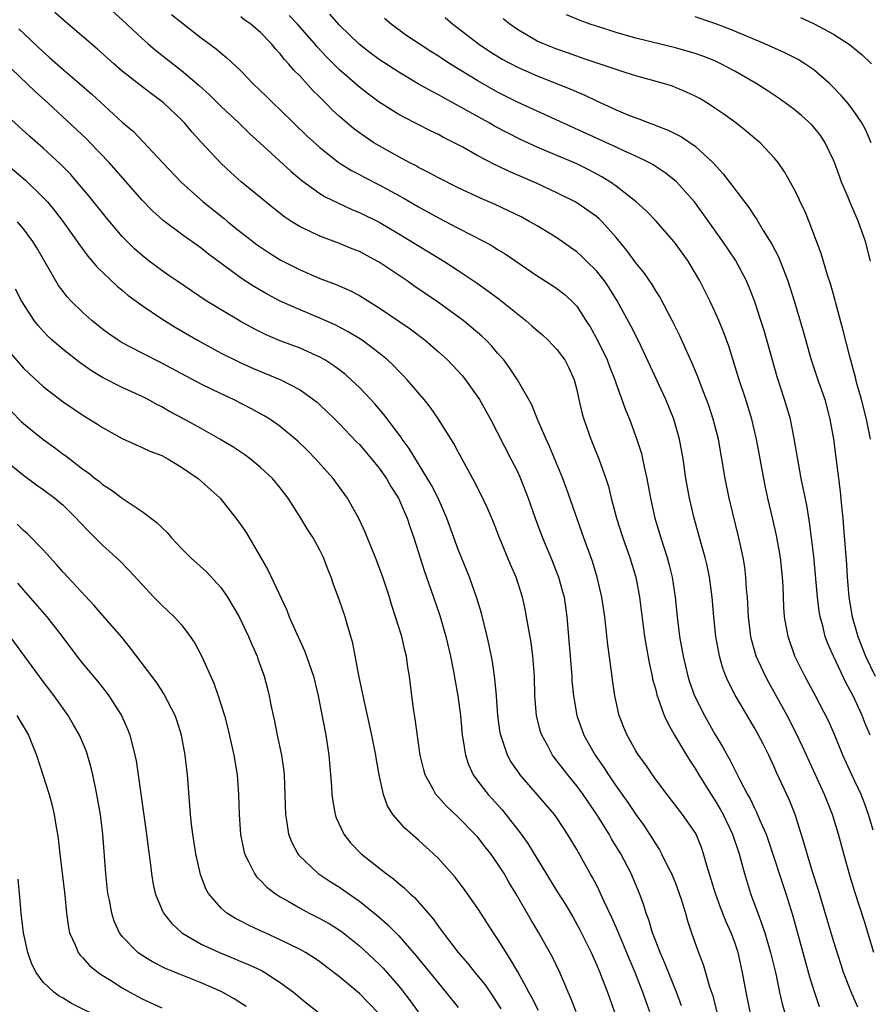
# Model space of a CAD drawing. Units: inches. Extents: x 2577000 to 2580000, y 1497000 to 1500000.
# Drawn here: x 2577143 to 2577229, y 1497156 to 1497255 of the extents above; entities that cross this region are included whole.
import ezdxf

# ---------------------------------------------------------------- set-up
doc = ezdxf.new("R2010")
doc.units = ezdxf.units.IN
doc.header["$MEASUREMENT"] = 0
doc.layers.add('LD25771497_2ft', color=3, linetype='Continuous')

msp = doc.modelspace()

# ---------------------------------------------------------------- linework, layer by layer
at = {"layer": 'LD25771497_2ft'}
for points, elevation in [([(2577216.555, 1497155), (2577216.148, 1497157), (2577215.799, 1497159), (2577215.34, 1497161), (2577215, 1497162.02), (2577214.633, 1497163), (2577214.126, 1497164.126), (2577213.572, 1497165.572), (2577213.051, 1497167), (2577212.17, 1497169.83), (2577211.848, 1497171), (2577211.627, 1497171.627), (2577211.087, 1497173), (2577211, 1497173.155), (2577209.723, 1497175), (2577208.153, 1497177), (2577207, 1497178.537), (2577206.662, 1497179), (2577205.997, 1497179.997), (2577205.263, 1497181), (2577205, 1497181.434), (2577204.111, 1497183), (2577203.784, 1497183.784), (2577203.314, 1497185), (2577202.868, 1497187), (2577202.632, 1497188.632), (2577202.532, 1497189.468), (2577202.161, 1497192.161), (2577201.962, 1497194.039), (2577201.839, 1497195), (2577201.546, 1497197), (2577201.087, 1497199), (2577200.593, 1497200.593), (2577199.722, 1497203), (2577197.986, 1497207.986), (2577197.597, 1497209), (2577196.251, 1497212.251), (2577195.899, 1497213), (2577195.079, 1497214.921), (2577194.459, 1497216.459), (2577193, 1497219), (2577192.215, 1497220.215), (2577191.618, 1497221), (2577191, 1497221.707), (2577190.411, 1497222.412), (2577189.842, 1497223), (2577189.408, 1497223.408), (2577188.333, 1497224.333), (2577187.51, 1497225), (2577187, 1497225.384), (2577185, 1497226.826), (2577182.519, 1497228.519), (2577181.846, 1497229), (2577179, 1497230.896), (2577178.818, 1497231), (2577177, 1497231.969), (2577176.261, 1497232.262), (2577175, 1497232.796), (2577173, 1497233.54), (2577171.948, 1497234.052), (2577171, 1497234.482), (2577170.155, 1497235), (2577169.454, 1497235.454), (2577168.332, 1497236.332), (2577165.026, 1497239.026), (2577163.973, 1497239.973), (2577163, 1497240.899), (2577161.013, 1497243.013), (2577160.059, 1497244.059), (2577159.286, 1497245), (2577159, 1497245.299), (2577157.22, 1497247), (2577157, 1497247.183), (2577155.946, 1497247.946), (2577154.815, 1497248.815), (2577153, 1497250.254), (2577152.133, 1497251), (2577150.478, 1497252.478), (2577147, 1497255.44), (2577146.176, 1497256.176)], 10082), ([(2577151.262, 1497257), (2577153, 1497255.445), (2577155, 1497253.564), (2577155.634, 1497253), (2577156.373, 1497252.373), (2577159, 1497250.322), (2577160.785, 1497248.785), (2577161.83, 1497247.83), (2577163, 1497246.67), (2577164.783, 1497245), (2577165.911, 1497243.911), (2577166.925, 1497243), (2577170.082, 1497240.082), (2577171.17, 1497239.17), (2577173, 1497237.858), (2577173.526, 1497237.526), (2577174.873, 1497236.873), (2577176.252, 1497236.252), (2577177, 1497235.946), (2577179, 1497234.956), (2577181, 1497233.773), (2577185.538, 1497231), (2577187, 1497230.057), (2577188.84, 1497228.839), (2577190.009, 1497228.009), (2577191.143, 1497227.143), (2577193.842, 1497225), (2577194.463, 1497224.463), (2577195, 1497223.98), (2577195.53, 1497223.53), (2577196.11, 1497223), (2577197, 1497222.075), (2577197.812, 1497221), (2577198.208, 1497220.208), (2577198.74, 1497219), (2577199, 1497217.969), (2577199.212, 1497217), (2577199.565, 1497215.564), (2577199.725, 1497215), (2577200.442, 1497213), (2577201.25, 1497211), (2577201.957, 1497209), (2577202.206, 1497208.206), (2577202.502, 1497207), (2577203.043, 1497205), (2577203.689, 1497203), (2577204.391, 1497201), (2577204.986, 1497199), (2577205.369, 1497197), (2577205.876, 1497193), (2577206.027, 1497192.027), (2577206.328, 1497190.328), (2577206.635, 1497189), (2577206.69, 1497188.689), (2577207, 1497187.591), (2577207.114, 1497187.114), (2577207.26, 1497186.74), (2577207.865, 1497185), (2577208.214, 1497184.214), (2577208.918, 1497183), (2577210.106, 1497181), (2577210.449, 1497180.449), (2577211, 1497179.631), (2577211.371, 1497179), (2577212.631, 1497177), (2577213, 1497176.442), (2577213.536, 1497175.536), (2577213.823, 1497175), (2577214.775, 1497173), (2577215.45, 1497171), (2577215.634, 1497170.366), (2577215.993, 1497169), (2577216.606, 1497167), (2577217.332, 1497165), (2577217.794, 1497163.794), (2577218.038, 1497163), (2577218.635, 1497161), (2577219.148, 1497158.852), (2577219.54, 1497157), (2577219.815, 1497155.815), (2577220.044, 1497155)], 10080), ([(2577157.984, 1497255.984), (2577159.087, 1497255.087), (2577161, 1497253.617), (2577162.509, 1497252.509), (2577163, 1497252.066), (2577163.596, 1497251.596), (2577165, 1497250.258), (2577166.228, 1497249), (2577167.64, 1497247.64), (2577168.28, 1497247), (2577169, 1497246.321), (2577171.699, 1497243.699), (2577173, 1497242.515), (2577174.964, 1497240.964), (2577176.192, 1497240.192), (2577177, 1497239.777), (2577177.501, 1497239.5), (2577179, 1497238.733), (2577181.422, 1497237.422), (2577183, 1497236.504), (2577185, 1497235.393), (2577187, 1497234.345), (2577189.62, 1497233), (2577190.511, 1497232.511), (2577191, 1497232.201), (2577191.755, 1497231.755), (2577195, 1497229.526), (2577196.547, 1497228.546), (2577197, 1497228.223), (2577197.688, 1497227.688), (2577198.478, 1497227), (2577199, 1497226.449), (2577199.92, 1497225), (2577200.355, 1497224.354), (2577201.076, 1497223.076), (2577202.1, 1497221), (2577202.334, 1497220.334), (2577202.861, 1497219), (2577203, 1497218.573), (2577203.576, 1497217), (2577203.941, 1497215.941), (2577204.339, 1497215), (2577205.063, 1497213.062), (2577205.547, 1497211.547), (2577205.676, 1497211), (2577205.83, 1497210.17), (2577206.105, 1497209), (2577206.253, 1497208.253), (2577206.471, 1497207), (2577206.919, 1497205), (2577207.516, 1497203), (2577208.163, 1497201), (2577208.346, 1497200.347), (2577208.683, 1497199), (2577208.982, 1497197), (2577209.179, 1497195), (2577209.422, 1497193), (2577209.767, 1497191), (2577210.246, 1497189), (2577210.424, 1497188.424), (2577210.935, 1497187), (2577211.931, 1497185), (2577213, 1497183.13), (2577213.811, 1497181.811), (2577214.232, 1497181), (2577214.515, 1497180.515), (2577215.51, 1497178.489), (2577216.301, 1497177), (2577216.556, 1497176.556), (2577217, 1497175.615), (2577217.218, 1497175.218), (2577217.513, 1497174.487), (2577218.168, 1497173), (2577218.386, 1497172.386), (2577220.16, 1497167), (2577220.842, 1497164.842), (2577221.5, 1497162.5), (2577222.563, 1497158.563), (2577223, 1497157.175), (2577223.551, 1497155.551)], 10078), ([(2577227.465, 1497155.465), (2577226.856, 1497156.856), (2577226.026, 1497159), (2577225.767, 1497159.767), (2577225, 1497162.183), (2577223.441, 1497167.441), (2577222.92, 1497169.081), (2577222.333, 1497171), (2577222.045, 1497172.045), (2577221.572, 1497173.572), (2577221.105, 1497175), (2577220.511, 1497176.511), (2577219.247, 1497179.247), (2577219, 1497179.814), (2577218.438, 1497181), (2577217.864, 1497182.136), (2577217.42, 1497183), (2577217, 1497183.767), (2577215.05, 1497187.05), (2577214.369, 1497188.369), (2577214.101, 1497189), (2577213.794, 1497189.794), (2577213.466, 1497191), (2577213.378, 1497191.378), (2577213.103, 1497193), (2577212.891, 1497195), (2577212.723, 1497197), (2577212.454, 1497199), (2577212.195, 1497200.195), (2577212, 1497201), (2577211.594, 1497202.406), (2577210.884, 1497205), (2577210.415, 1497207), (2577210.06, 1497209), (2577209.777, 1497211), (2577209.42, 1497213), (2577208.847, 1497215), (2577208.029, 1497217), (2577205.8, 1497221.8), (2577205.213, 1497223), (2577204.47, 1497224.47), (2577203.097, 1497227), (2577202.3, 1497228.3), (2577201.833, 1497229), (2577201, 1497230.035), (2577200.001, 1497231), (2577199.506, 1497231.506), (2577199, 1497231.942), (2577198.389, 1497232.39), (2577197, 1497233.356), (2577195, 1497234.577), (2577194.274, 1497235), (2577193.445, 1497235.445), (2577192.107, 1497236.107), (2577190.736, 1497236.736), (2577189.338, 1497237.338), (2577187, 1497238.425), (2577185, 1497239.434), (2577183.998, 1497239.998), (2577183, 1497240.492), (2577182.679, 1497240.679), (2577182.048, 1497241), (2577181, 1497241.568), (2577179, 1497242.681), (2577178.472, 1497243), (2577177.578, 1497243.578), (2577177, 1497243.986), (2577176.42, 1497244.42), (2577175, 1497245.639), (2577174.295, 1497246.295), (2577173.604, 1497247), (2577173.292, 1497247.292), (2577173, 1497247.604), (2577172.296, 1497248.296), (2577171, 1497249.718), (2577170.357, 1497250.357), (2577169.829, 1497251), (2577169.424, 1497251.424), (2577169, 1497251.981), (2577168.503, 1497252.503), (2577168.106, 1497253), (2577167, 1497254.158), (2577166.024, 1497255), (2577165.42, 1497255.42), (2577165, 1497255.735)], 10076), ([(2577229.086, 1497161), (2577228.139, 1497164.139), (2577227.156, 1497167.156), (2577226.693, 1497168.693), (2577226.031, 1497171), (2577225.501, 1497173), (2577224.905, 1497175), (2577224.104, 1497177), (2577221.878, 1497181.878), (2577221.224, 1497183.224), (2577220.295, 1497185), (2577219.138, 1497187.138), (2577218.417, 1497188.417), (2577218.106, 1497189), (2577217.187, 1497191), (2577216.694, 1497192.694), (2577216.628, 1497193), (2577216.384, 1497195), (2577216.279, 1497197), (2577216.201, 1497197.799), (2577216.13, 1497199), (2577216.01, 1497200.01), (2577215.84, 1497201), (2577215.411, 1497203), (2577214.439, 1497207), (2577214.04, 1497209), (2577213.711, 1497211), (2577213.346, 1497213), (2577212.83, 1497215), (2577212.377, 1497216.377), (2577212.155, 1497217), (2577211.607, 1497218.393), (2577211.279, 1497219.279), (2577210.68, 1497220.68), (2577210.141, 1497221.859), (2577209.445, 1497223.445), (2577208.683, 1497225), (2577208.294, 1497225.706), (2577207.404, 1497227.404), (2577207, 1497228.016), (2577206.634, 1497228.634), (2577205.823, 1497229.823), (2577205, 1497230.843), (2577204.09, 1497232.09), (2577203, 1497233.391), (2577201.571, 1497235), (2577201.28, 1497235.281), (2577201, 1497235.513), (2577200.146, 1497236.146), (2577199, 1497236.916), (2577198.854, 1497237), (2577197, 1497237.938), (2577195, 1497238.872), (2577192.109, 1497240.109), (2577191, 1497240.66), (2577190.763, 1497240.764), (2577189, 1497241.684), (2577187.467, 1497242.533), (2577186.584, 1497243), (2577185.524, 1497243.524), (2577185, 1497243.815), (2577184.204, 1497244.204), (2577181.556, 1497245.556), (2577181, 1497245.87), (2577179, 1497247.115), (2577177.909, 1497247.909), (2577177, 1497248.62), (2577175, 1497250.364), (2577173.678, 1497251.678), (2577172.714, 1497252.714), (2577172.48, 1497253), (2577170.741, 1497255), (2577169.886, 1497255.887)], 10074), ([(2577229, 1497173.383), (2577228.548, 1497175), (2577228.136, 1497176.136), (2577227.801, 1497177), (2577226.853, 1497179), (2577225.942, 1497181), (2577225.089, 1497183.089), (2577224.48, 1497184.48), (2577223.167, 1497187), (2577222.085, 1497189), (2577221.717, 1497189.717), (2577221.097, 1497191), (2577220.403, 1497193), (2577220.057, 1497195), (2577219.985, 1497195.985), (2577219.896, 1497198.104), (2577219.839, 1497199), (2577219.621, 1497201), (2577219.233, 1497203.232), (2577218.87, 1497204.87), (2577218.359, 1497207), (2577218.119, 1497208.119), (2577217.939, 1497209), (2577217.2, 1497213), (2577216.722, 1497215), (2577216.119, 1497217), (2577215.466, 1497219), (2577214.4, 1497222.399), (2577213.86, 1497223.86), (2577213.395, 1497225), (2577213, 1497225.906), (2577212.496, 1497227), (2577211.481, 1497229), (2577210.276, 1497231), (2577209, 1497232.783), (2577208.828, 1497233), (2577207.054, 1497235.054), (2577206.082, 1497236.082), (2577205.025, 1497237.025), (2577203, 1497238.611), (2577202.441, 1497239), (2577201.551, 1497239.551), (2577200.241, 1497240.241), (2577199, 1497240.849), (2577197, 1497241.709), (2577195, 1497242.536), (2577193.309, 1497243.309), (2577191.982, 1497243.982), (2577190.683, 1497244.682), (2577190.145, 1497245), (2577189.404, 1497245.404), (2577187.525, 1497246.475), (2577185.539, 1497247.539), (2577185, 1497247.861), (2577184.24, 1497248.24), (2577182.967, 1497248.967), (2577181, 1497250.123), (2577179, 1497251.434), (2577178.101, 1497252.101), (2577176.972, 1497252.972), (2577175, 1497254.888), (2577174.013, 1497256.013)], 10072), ([(2577228.726, 1497183), (2577228.211, 1497184.211), (2577227.905, 1497185), (2577226.989, 1497187), (2577226.286, 1497188.286), (2577224.987, 1497191), (2577224.379, 1497192.379), (2577224.16, 1497193), (2577223.914, 1497194.086), (2577223.663, 1497195), (2577223.565, 1497195.565), (2577223.395, 1497197), (2577223, 1497201.1), (2577222.778, 1497203), (2577222.575, 1497204.575), (2577222.287, 1497206.287), (2577221.739, 1497209), (2577221.448, 1497210.552), (2577221.035, 1497213.035), (2577220.64, 1497215), (2577220.05, 1497217), (2577219.292, 1497219.292), (2577217.973, 1497223.973), (2577217.661, 1497225), (2577217, 1497226.982), (2577216.445, 1497228.445), (2577216.195, 1497229), (2577215.091, 1497231.091), (2577213.812, 1497233), (2577212.393, 1497235), (2577210.919, 1497237), (2577209.081, 1497239.081), (2577207.959, 1497239.958), (2577206.749, 1497240.749), (2577206.303, 1497241), (2577205, 1497241.637), (2577203.847, 1497242.153), (2577203, 1497242.557), (2577195, 1497246.179), (2577193, 1497247.11), (2577191, 1497248.126), (2577189, 1497249.254), (2577186.146, 1497251), (2577185, 1497251.756), (2577184.228, 1497252.228), (2577183.041, 1497253), (2577181.821, 1497253.821), (2577180.216, 1497255), (2577179.557, 1497255.557)], 10070), ([(2577185.671, 1497255.671), (2577186.449, 1497255), (2577187, 1497254.596), (2577189.056, 1497253), (2577190.226, 1497252.225), (2577191.465, 1497251.465), (2577193, 1497250.658), (2577195, 1497249.775), (2577196.973, 1497249), (2577198.414, 1497248.414), (2577199, 1497248.146), (2577199.81, 1497247.81), (2577201, 1497247.23), (2577203, 1497246.328), (2577204.165, 1497245.835), (2577205, 1497245.503), (2577205.38, 1497245.379), (2577206.322, 1497245), (2577206.827, 1497244.827), (2577207, 1497244.75), (2577208.279, 1497244.279), (2577209.604, 1497243.604), (2577211, 1497242.639), (2577212.779, 1497241), (2577213.842, 1497239.842), (2577214.458, 1497239), (2577214.702, 1497238.702), (2577216.421, 1497236.422), (2577217, 1497235.545), (2577217.233, 1497235.234), (2577217.891, 1497234.109), (2577218.742, 1497232.742), (2577219.427, 1497231.427), (2577220.371, 1497229), (2577221.01, 1497227), (2577221.917, 1497223.917), (2577222.746, 1497221), (2577223.411, 1497219), (2577224.109, 1497217), (2577224.642, 1497215), (2577224.991, 1497212.991), (2577225.691, 1497207.691), (2577225.81, 1497206.19), (2577225.937, 1497205), (2577226.018, 1497204.018), (2577226.306, 1497200.307), (2577226.383, 1497199), (2577226.562, 1497197), (2577226.899, 1497195), (2577227.466, 1497193), (2577228.252, 1497191), (2577229.222, 1497189)], 10068), ([(2577228.756, 1497213), (2577228.336, 1497215), (2577227.836, 1497217), (2577227.378, 1497218.622), (2577227.229, 1497219.229), (2577226.646, 1497221.354), (2577225.995, 1497223.995), (2577225.232, 1497226.768), (2577225.144, 1497227.144), (2577224.709, 1497228.709), (2577224.408, 1497229.592), (2577223.767, 1497231.767), (2577222.532, 1497235), (2577222.085, 1497236.084), (2577221.634, 1497237), (2577221.441, 1497237.441), (2577221, 1497238.346), (2577220.054, 1497240.054), (2577219.394, 1497241), (2577219, 1497241.473), (2577217.583, 1497243), (2577217, 1497243.461), (2577216.17, 1497244.17), (2577215.116, 1497245), (2577213.895, 1497245.895), (2577213, 1497246.509), (2577212.231, 1497247), (2577211.464, 1497247.465), (2577211, 1497247.718), (2577210.13, 1497248.13), (2577209, 1497248.601), (2577208.707, 1497248.707), (2577207.783, 1497249), (2577205, 1497249.766), (2577203.895, 1497250.105), (2577203, 1497250.397), (2577199.573, 1497251.573), (2577199, 1497251.754), (2577198.087, 1497252.087), (2577197, 1497252.457), (2577195.642, 1497253), (2577195, 1497253.288), (2577193, 1497254.445), (2577192.221, 1497255), (2577191.553, 1497255.553)], 10066), ([(2577228.754, 1497231), (2577228.244, 1497233), (2577227.538, 1497235), (2577226.763, 1497236.763), (2577226.446, 1497237.554), (2577225.826, 1497239), (2577225.596, 1497239.597), (2577225.098, 1497241), (2577225, 1497241.234), (2577224.165, 1497243), (2577223.705, 1497243.705), (2577223, 1497244.572), (2577222.797, 1497244.798), (2577221.756, 1497245.757), (2577221, 1497246.385), (2577219.489, 1497247.489), (2577218.296, 1497248.296), (2577217.18, 1497249), (2577215, 1497250.246), (2577213.605, 1497251), (2577213, 1497251.273), (2577211.759, 1497251.759), (2577211, 1497252.026), (2577209, 1497252.602), (2577205, 1497253.589), (2577203, 1497254.151), (2577201, 1497254.78), (2577200.357, 1497255), (2577199.367, 1497255.367), (2577197.959, 1497255.959)], 10064), ([(2577228.818, 1497243), (2577228.269, 1497244.269), (2577227.875, 1497245), (2577227, 1497246.293), (2577226.453, 1497247), (2577225.79, 1497247.79), (2577224.8, 1497248.8), (2577224.586, 1497249), (2577223, 1497250.363), (2577222.085, 1497251), (2577221.412, 1497251.412), (2577220.082, 1497252.082), (2577218.041, 1497253), (2577214.496, 1497254.496), (2577213, 1497255.056), (2577211, 1497255.754)], 10062), ([(2577221.667, 1497255.666), (2577223.046, 1497255.046), (2577225, 1497253.991), (2577226.512, 1497253), (2577226.797, 1497252.797), (2577227.892, 1497251.892), (2577228.857, 1497251)], 10060), ([(2577142.518, 1497254.518), (2577145, 1497252.185), (2577145.638, 1497251.637), (2577147, 1497250.421), (2577148.684, 1497249), (2577149.92, 1497247.92), (2577153, 1497245.094), (2577154.12, 1497244.12), (2577155.102, 1497243.102), (2577157.055, 1497241), (2577158.959, 1497239), (2577161.192, 1497237), (2577163.316, 1497235.316), (2577163.684, 1497235), (2577165, 1497233.931), (2577166.648, 1497232.648), (2577167.853, 1497231.853), (2577169, 1497231.146), (2577171, 1497230.113), (2577173, 1497229.251), (2577174.649, 1497228.649), (2577176.044, 1497228.044), (2577177, 1497227.542), (2577179, 1497226.294), (2577182.139, 1497224.139), (2577183.648, 1497223), (2577185, 1497221.833), (2577185.918, 1497221), (2577186.455, 1497220.455), (2577187.413, 1497219.413), (2577187.738, 1497219), (2577189, 1497217.252), (2577189.164, 1497217), (2577190.28, 1497215), (2577192.346, 1497211), (2577193, 1497209.708), (2577193.327, 1497209), (2577194.095, 1497207), (2577194.785, 1497205), (2577195.545, 1497203), (2577196.376, 1497201), (2577197.171, 1497199), (2577197.576, 1497197.576), (2577197.722, 1497197), (2577198.016, 1497195), (2577198.504, 1497189), (2577198.527, 1497188.527), (2577198.671, 1497187), (2577199.004, 1497185), (2577199.73, 1497183), (2577200.861, 1497181), (2577201.746, 1497179.746), (2577202.215, 1497179), (2577203, 1497177.86), (2577204.194, 1497176.194), (2577205, 1497174.99), (2577205.827, 1497173.827), (2577206.618, 1497172.618), (2577207, 1497171.966), (2577207.393, 1497171.393), (2577207.604, 1497171), (2577208.169, 1497169.831), (2577208.6, 1497169), (2577209, 1497168.024), (2577209.388, 1497167), (2577209.582, 1497166.418), (2577210.017, 1497165), (2577210.226, 1497164.226), (2577210.624, 1497163), (2577211.333, 1497161), (2577211.813, 1497159.813), (2577212.056, 1497159), (2577212.462, 1497157.539), (2577212.737, 1497156.737), (2577214.363, 1497150.363)], 10084), ([(2577209.621, 1497155.621), (2577209.119, 1497157), (2577207.936, 1497159.936), (2577207.451, 1497161), (2577207, 1497162.163), (2577206.684, 1497163), (2577206.309, 1497164.309), (2577206.032, 1497165), (2577205.794, 1497165.794), (2577205.356, 1497167), (2577204.669, 1497168.669), (2577204.516, 1497169), (2577203.463, 1497171), (2577202.535, 1497172.535), (2577202.279, 1497173), (2577201.031, 1497175), (2577199.661, 1497177), (2577199, 1497177.902), (2577198.093, 1497179), (2577196.569, 1497181), (2577196.067, 1497181.933), (2577195.464, 1497183), (2577195.347, 1497183.347), (2577194.923, 1497185), (2577194.773, 1497187), (2577194.726, 1497189), (2577194.571, 1497191), (2577194.391, 1497192.391), (2577194.111, 1497193.889), (2577193.938, 1497195), (2577193.782, 1497195.782), (2577193.505, 1497197), (2577192.874, 1497199), (2577192.307, 1497200.307), (2577191.196, 1497203), (2577190.574, 1497204.574), (2577189.988, 1497205.988), (2577189.339, 1497207.339), (2577188.659, 1497208.659), (2577187, 1497211.69), (2577186.552, 1497212.552), (2577185.008, 1497215), (2577184.205, 1497216.205), (2577183.558, 1497217), (2577181.848, 1497219), (2577181.433, 1497219.433), (2577181, 1497219.858), (2577180.444, 1497220.444), (2577179.851, 1497221), (2577179, 1497221.697), (2577177.269, 1497223), (2577175.866, 1497223.866), (2577174.55, 1497224.549), (2577173, 1497225.243), (2577171, 1497226.064), (2577169, 1497226.961), (2577167.662, 1497227.662), (2577166.4, 1497228.4), (2577165.181, 1497229.181), (2577163, 1497230.758), (2577161.715, 1497231.715), (2577161, 1497232.305), (2577159, 1497233.738), (2577157.128, 1497235.128), (2577156.078, 1497236.078), (2577155, 1497237.188), (2577151.67, 1497241), (2577149.763, 1497243), (2577149.382, 1497243.381), (2577145.491, 1497247), (2577144.177, 1497248.177), (2577141, 1497251.225)], 10086), ([(2577206.401, 1497155), (2577206.03, 1497156.03), (2577205.707, 1497157), (2577205.501, 1497157.501), (2577204.929, 1497159), (2577204.341, 1497160.341), (2577203.161, 1497163.161), (2577202.555, 1497164.555), (2577201.759, 1497166.241), (2577201.294, 1497167.294), (2577201, 1497167.855), (2577200.602, 1497168.602), (2577200.365, 1497169), (2577199, 1497171.44), (2577198.084, 1497173), (2577197, 1497174.651), (2577196.746, 1497175), (2577193.29, 1497179), (2577193.163, 1497179.163), (2577192.352, 1497180.352), (2577191.999, 1497181), (2577191.507, 1497182.493), (2577191.307, 1497183), (2577191.258, 1497183.258), (2577191.027, 1497185), (2577190.884, 1497187), (2577190.728, 1497188.728), (2577190.474, 1497190.475), (2577190.138, 1497192.138), (2577189.939, 1497193), (2577189.353, 1497195.353), (2577188.893, 1497196.894), (2577188.142, 1497199), (2577187, 1497201.813), (2577185.857, 1497205), (2577184.967, 1497207), (2577184.312, 1497208.312), (2577182.038, 1497212.039), (2577181.333, 1497213), (2577181.203, 1497213.203), (2577179.486, 1497215.486), (2577178.56, 1497216.56), (2577178.159, 1497217), (2577177, 1497218.214), (2577176.173, 1497219), (2577175.551, 1497219.551), (2577174.418, 1497220.418), (2577173.508, 1497221), (2577173, 1497221.292), (2577171, 1497222.188), (2577169, 1497222.941), (2577167.551, 1497223.551), (2577166.208, 1497224.208), (2577164.918, 1497224.918), (2577163, 1497226.064), (2577161.497, 1497227), (2577159.998, 1497227.998), (2577158.513, 1497229), (2577157.627, 1497229.627), (2577157, 1497230.046), (2577155.721, 1497231), (2577155, 1497231.577), (2577154.248, 1497232.248), (2577153.479, 1497233), (2577153, 1497233.497), (2577151.386, 1497235.386), (2577149.607, 1497237.607), (2577148.437, 1497239), (2577147.774, 1497239.774), (2577146.795, 1497240.795), (2577145, 1497242.438), (2577143.631, 1497243.631), (2577141, 1497246.038)], 10088), ([(2577141, 1497241.052), (2577143.21, 1497239.21), (2577145, 1497237.465), (2577145.416, 1497237), (2577146.136, 1497236.136), (2577147.013, 1497235), (2577148.439, 1497233), (2577148.655, 1497232.655), (2577149.505, 1497231.505), (2577149.957, 1497231), (2577150.423, 1497230.423), (2577152.48, 1497228.48), (2577153, 1497228.065), (2577153.577, 1497227.577), (2577155, 1497226.528), (2577157, 1497225.178), (2577158.339, 1497224.339), (2577160.618, 1497223), (2577163, 1497221.704), (2577164.802, 1497220.802), (2577166.182, 1497220.182), (2577169.035, 1497219), (2577171, 1497217.962), (2577172.359, 1497217), (2577172.714, 1497216.714), (2577173, 1497216.455), (2577173.753, 1497215.753), (2577174.526, 1497215), (2577175, 1497214.526), (2577176.714, 1497212.714), (2577177, 1497212.432), (2577178.225, 1497211), (2577179, 1497210.045), (2577179.741, 1497209), (2577180.189, 1497208.189), (2577180.977, 1497207), (2577181.576, 1497205.577), (2577181.847, 1497205), (2577182.126, 1497204.125), (2577182.511, 1497203), (2577183.589, 1497199.589), (2577184.245, 1497197.755), (2577185.142, 1497195.142), (2577185.763, 1497193), (2577186.229, 1497191), (2577186.547, 1497189.453), (2577186.675, 1497188.675), (2577186.984, 1497187), (2577187.226, 1497185), (2577187.412, 1497183), (2577187.516, 1497182.483), (2577187.735, 1497181), (2577188.042, 1497180.042), (2577188.528, 1497179), (2577189, 1497178.355), (2577190.035, 1497177), (2577191.458, 1497175.458), (2577191.831, 1497175), (2577193.398, 1497173), (2577194.063, 1497172.063), (2577195, 1497170.501), (2577197, 1497167.237), (2577197.863, 1497165.863), (2577198.609, 1497164.609), (2577199.315, 1497163.315), (2577200.454, 1497161), (2577201, 1497159.789), (2577201.337, 1497159), (2577201.556, 1497158.444), (2577202.106, 1497157), (2577203, 1497154.504)], 10090), ([(2577198.935, 1497155), (2577198.405, 1497156.405), (2577198.135, 1497157), (2577197.81, 1497157.81), (2577197.286, 1497159), (2577196.547, 1497160.546), (2577195.167, 1497163), (2577194.356, 1497164.356), (2577192.854, 1497167), (2577192.149, 1497168.149), (2577191.654, 1497169), (2577191, 1497170.038), (2577190.31, 1497171), (2577189.726, 1497171.726), (2577189, 1497172.673), (2577188.707, 1497173), (2577187, 1497174.7), (2577185.81, 1497175.811), (2577185, 1497176.727), (2577184.862, 1497176.862), (2577184.758, 1497177), (2577184.513, 1497177.487), (2577183.669, 1497179), (2577183.519, 1497179.519), (2577183.17, 1497181), (2577182.659, 1497184.659), (2577182.517, 1497185.483), (2577182.301, 1497187), (2577182.063, 1497189), (2577181.917, 1497189.917), (2577181.776, 1497191), (2577181.616, 1497191.616), (2577181.3, 1497193), (2577180.673, 1497195), (2577180.255, 1497196.254), (2577180.037, 1497197), (2577179.384, 1497199), (2577178.63, 1497201), (2577178.353, 1497201.647), (2577177.576, 1497203.577), (2577176.938, 1497204.938), (2577175.798, 1497207), (2577174.334, 1497209), (2577172.566, 1497211), (2577171.792, 1497211.792), (2577170.781, 1497212.782), (2577169, 1497214.259), (2577167.924, 1497215), (2577167.357, 1497215.357), (2577166.068, 1497216.068), (2577164.25, 1497217), (2577163, 1497217.579), (2577161, 1497218.558), (2577157, 1497220.69), (2577155, 1497221.68), (2577153, 1497222.729), (2577152.566, 1497223), (2577151.645, 1497223.645), (2577151, 1497224.137), (2577149.925, 1497225), (2577149, 1497225.813), (2577147.799, 1497227), (2577147.409, 1497227.409), (2577147, 1497227.94), (2577146.555, 1497228.555), (2577144.356, 1497232.356), (2577143.955, 1497233), (2577143, 1497234.271), (2577142.379, 1497235)], 10092), ([(2577195.13, 1497155.13), (2577194.472, 1497156.472), (2577194.165, 1497157), (2577193.047, 1497159.047), (2577192.316, 1497160.316), (2577191.848, 1497161), (2577191, 1497162.38), (2577190.577, 1497163), (2577189, 1497165.475), (2577187.532, 1497167.532), (2577186.658, 1497168.658), (2577185, 1497170.53), (2577184.522, 1497171), (2577183, 1497172.398), (2577181.592, 1497173.591), (2577180.382, 1497175), (2577179.847, 1497175.847), (2577179.439, 1497177), (2577179.015, 1497179.015), (2577178.706, 1497180.707), (2577178.668, 1497181), (2577178.279, 1497183), (2577177.84, 1497185), (2577177.486, 1497186.514), (2577177.328, 1497187.328), (2577176.935, 1497189.065), (2577176.324, 1497192.324), (2577176.139, 1497193), (2577175.763, 1497194.237), (2577175.556, 1497195), (2577175, 1497196.634), (2577174.361, 1497198.361), (2577174.15, 1497199), (2577173.816, 1497199.816), (2577173.384, 1497201), (2577173, 1497201.759), (2577172.317, 1497203), (2577171.79, 1497203.79), (2577171.085, 1497205), (2577169.795, 1497207), (2577169, 1497208.041), (2577168.196, 1497209), (2577167, 1497210.121), (2577165.939, 1497211), (2577165.397, 1497211.397), (2577164.194, 1497212.193), (2577162.876, 1497213), (2577161, 1497214.055), (2577159.263, 1497215), (2577157.782, 1497215.782), (2577157, 1497216.243), (2577156.493, 1497216.493), (2577155.604, 1497217), (2577155, 1497217.307), (2577153, 1497218.222), (2577151, 1497219.242), (2577149.899, 1497219.899), (2577148.725, 1497220.725), (2577147, 1497222.068), (2577145.915, 1497223), (2577145.438, 1497223.438), (2577145, 1497223.904), (2577144.478, 1497224.478), (2577144.073, 1497225), (2577142.794, 1497227), (2577142.176, 1497228.176)], 10094), ([(2577141.682, 1497221.682), (2577143, 1497220.188), (2577143.59, 1497219.59), (2577145, 1497218.325), (2577147, 1497216.771), (2577148.051, 1497216.051), (2577149, 1497215.423), (2577150.499, 1497214.499), (2577151, 1497214.173), (2577153, 1497213.052), (2577154.393, 1497212.393), (2577155, 1497212.144), (2577155.778, 1497211.778), (2577157, 1497211.314), (2577157.615, 1497211), (2577159, 1497210.162), (2577160.673, 1497209), (2577162.896, 1497207), (2577164.51, 1497205), (2577165, 1497204.326), (2577165.528, 1497203.528), (2577167, 1497201.044), (2577167.749, 1497199.749), (2577169.661, 1497195.661), (2577169.902, 1497195), (2577170.603, 1497193.397), (2577171, 1497192.52), (2577171.496, 1497191.496), (2577172.354, 1497189), (2577172.838, 1497187), (2577173.602, 1497183), (2577173.916, 1497181), (2577174.193, 1497177.807), (2577174.228, 1497177), (2577174.306, 1497176.306), (2577174.554, 1497175), (2577174.66, 1497174.66), (2577175.418, 1497173), (2577176.118, 1497172.118), (2577177.192, 1497171), (2577179.719, 1497169), (2577180.467, 1497168.467), (2577181, 1497167.984), (2577181.547, 1497167.547), (2577182.096, 1497167), (2577182.586, 1497166.586), (2577183.952, 1497165), (2577184.448, 1497164.448), (2577185, 1497163.653), (2577185.288, 1497163.288), (2577185.477, 1497163), (2577186.993, 1497161), (2577187.939, 1497159.939), (2577188.679, 1497159), (2577189.722, 1497157.722), (2577190.532, 1497156.532), (2577191.312, 1497155.312)], 10096), ([(2577141.768, 1497215.768), (2577142.774, 1497214.774), (2577143, 1497214.572), (2577144.968, 1497212.968), (2577146.133, 1497212.133), (2577147, 1497211.47), (2577147.28, 1497211.28), (2577149, 1497209.959), (2577149.566, 1497209.566), (2577150.268, 1497209), (2577150.688, 1497208.688), (2577151, 1497208.41), (2577151.864, 1497207.864), (2577153, 1497207.006), (2577155, 1497205.672), (2577156.525, 1497204.525), (2577157, 1497204.026), (2577157.544, 1497203.544), (2577157.996, 1497203), (2577159, 1497201.916), (2577159.894, 1497201), (2577161.538, 1497199.539), (2577163, 1497197.94), (2577163.661, 1497197), (2577164.837, 1497195), (2577165.786, 1497193), (2577166.135, 1497192.135), (2577166.642, 1497191), (2577166.739, 1497190.739), (2577167.359, 1497189), (2577167.705, 1497187.705), (2577167.883, 1497187), (2577168.083, 1497185.917), (2577168.418, 1497184.418), (2577168.693, 1497183), (2577169.121, 1497181), (2577169.355, 1497179.355), (2577169.391, 1497179), (2577169.511, 1497175), (2577169.637, 1497174.362), (2577169.826, 1497173), (2577170.156, 1497172.156), (2577170.783, 1497171), (2577170.877, 1497170.877), (2577172.843, 1497169), (2577174.138, 1497168.138), (2577175, 1497167.612), (2577175.367, 1497167.367), (2577177, 1497166.219), (2577178.777, 1497164.777), (2577179.851, 1497163.851), (2577181, 1497162.685), (2577182.723, 1497160.723), (2577185, 1497157.898), (2577185.77, 1497157), (2577187, 1497155.454)], 10098), ([(2577141, 1497210.959), (2577143, 1497209.349), (2577144.339, 1497208.339), (2577145, 1497207.894), (2577146.163, 1497207), (2577147, 1497206.286), (2577148.347, 1497205), (2577148.647, 1497204.647), (2577149.619, 1497203.619), (2577150.265, 1497203), (2577151, 1497202.239), (2577152.703, 1497200.703), (2577153.702, 1497199.703), (2577155, 1497198.259), (2577156.187, 1497197), (2577157, 1497196.163), (2577157.613, 1497195.613), (2577158.248, 1497195), (2577159, 1497194.179), (2577159.884, 1497193), (2577160.332, 1497192.332), (2577161.031, 1497191.031), (2577162.264, 1497188.264), (2577162.719, 1497187), (2577163.345, 1497185), (2577163.68, 1497183.68), (2577164.097, 1497181.903), (2577164.284, 1497181), (2577164.622, 1497179), (2577164.774, 1497177), (2577164.829, 1497175), (2577164.973, 1497172.973), (2577165.298, 1497171.298), (2577165.382, 1497171), (2577165.826, 1497170.174), (2577166.369, 1497169), (2577166.636, 1497168.636), (2577167, 1497168.301), (2577167.64, 1497167.64), (2577168.473, 1497167), (2577169, 1497166.658), (2577169.794, 1497166.206), (2577171, 1497165.485), (2577171.915, 1497165), (2577173, 1497164.461), (2577173.933, 1497163.933), (2577175, 1497163.276), (2577175.161, 1497163.161), (2577177, 1497161.682), (2577179, 1497159.829), (2577179.411, 1497159.411), (2577181, 1497157.592), (2577181.266, 1497157.266), (2577182.131, 1497156.131), (2577182.942, 1497155)], 10100), ([(2577179, 1497154.789), (2577177.927, 1497155.927), (2577177, 1497156.869), (2577175, 1497158.543), (2577173.609, 1497159.609), (2577173, 1497160.054), (2577172.446, 1497160.445), (2577171.537, 1497161), (2577171, 1497161.3), (2577169, 1497162.305), (2577167.448, 1497163), (2577167, 1497163.219), (2577165.775, 1497163.775), (2577165, 1497164.193), (2577164.46, 1497164.46), (2577163.585, 1497165), (2577163, 1497165.509), (2577161.724, 1497167), (2577161.465, 1497167.465), (2577160.927, 1497168.926), (2577160.461, 1497171), (2577160.133, 1497173), (2577160.003, 1497173.998), (2577159.895, 1497175), (2577159.592, 1497179), (2577159.368, 1497181), (2577159.005, 1497183), (2577158.524, 1497184.524), (2577158.349, 1497185), (2577157.213, 1497187.213), (2577157, 1497187.523), (2577156.426, 1497188.426), (2577153.841, 1497191.84), (2577152.939, 1497192.939), (2577151, 1497195.155), (2577150.151, 1497196.151), (2577147, 1497199.532), (2577146.322, 1497200.322), (2577145.686, 1497201), (2577145, 1497201.786), (2577143.413, 1497203.413), (2577143, 1497203.741), (2577142.362, 1497204.362)], 10102), ([(2577142.398, 1497198.398), (2577143, 1497197.693), (2577145.371, 1497195), (2577146.923, 1497193), (2577148.386, 1497191), (2577149, 1497190.225), (2577149.572, 1497189.572), (2577150.479, 1497188.479), (2577151.376, 1497187.376), (2577151.651, 1497187), (2577152.926, 1497185), (2577153.567, 1497183.567), (2577153.775, 1497183), (2577154.018, 1497181.982), (2577154.285, 1497181), (2577154.402, 1497180.402), (2577154.622, 1497179), (2577155.445, 1497173), (2577155.618, 1497171.618), (2577155.836, 1497170.164), (2577155.959, 1497169), (2577156.096, 1497168.096), (2577156.336, 1497167), (2577157.114, 1497165.113), (2577157.178, 1497165), (2577157.973, 1497163.973), (2577159.043, 1497163), (2577161, 1497161.866), (2577162.844, 1497161), (2577164.386, 1497160.386), (2577165, 1497160.115), (2577165.794, 1497159.794), (2577167.151, 1497159.15), (2577167.426, 1497159), (2577169, 1497157.983), (2577170.327, 1497157), (2577171.784, 1497155.784), (2577172.794, 1497155)], 10104), ([(2577165.551, 1497155.551), (2577164.337, 1497156.338), (2577163, 1497157.077), (2577161, 1497157.945), (2577158.805, 1497158.805), (2577157.386, 1497159.386), (2577156.061, 1497160.061), (2577155, 1497160.713), (2577154.59, 1497161), (2577153, 1497162.623), (2577152.716, 1497163), (2577152.175, 1497164.174), (2577151.928, 1497165), (2577151.697, 1497166.303), (2577151.55, 1497167), (2577151.322, 1497169), (2577151.042, 1497173), (2577150.798, 1497175), (2577150.435, 1497177), (2577150.274, 1497177.726), (2577150.025, 1497179), (2577149.831, 1497179.831), (2577149.491, 1497181), (2577149.363, 1497181.363), (2577148.655, 1497183), (2577148.063, 1497184.063), (2577147.508, 1497185), (2577146.107, 1497187), (2577145, 1497188.441), (2577141.653, 1497193)], 10106), ([(2577142.326, 1497185), (2577143.498, 1497183), (2577144.33, 1497181), (2577145, 1497178.899), (2577145.582, 1497177), (2577145.899, 1497175.899), (2577146.107, 1497175), (2577146.31, 1497173.69), (2577146.444, 1497173), (2577146.511, 1497172.51), (2577146.667, 1497171), (2577147.199, 1497166.801), (2577147.366, 1497165), (2577147.546, 1497163.546), (2577147.662, 1497163), (2577148.218, 1497161.782), (2577148.524, 1497161), (2577148.725, 1497160.726), (2577149, 1497160.463), (2577149.693, 1497159.693), (2577150.55, 1497159), (2577150.809, 1497158.809), (2577151.795, 1497158.205), (2577153, 1497157.434), (2577153.753, 1497157), (2577155, 1497156.326), (2577157, 1497155.42)], 10108), ([(2577151, 1497154.288), (2577147.859, 1497155.859), (2577147, 1497156.386), (2577146.607, 1497156.607), (2577146.085, 1497157), (2577145, 1497158.019), (2577144.277, 1497159), (2577143.836, 1497159.836), (2577143.443, 1497161), (2577143.006, 1497163), (2577142.762, 1497165), (2577142.631, 1497166.631), (2577142.444, 1497168.444)], 10110)]:
    msp.add_lwpolyline(points, dxfattribs=dict(at, elevation=elevation))

doc.saveas('drawing.dxf')
